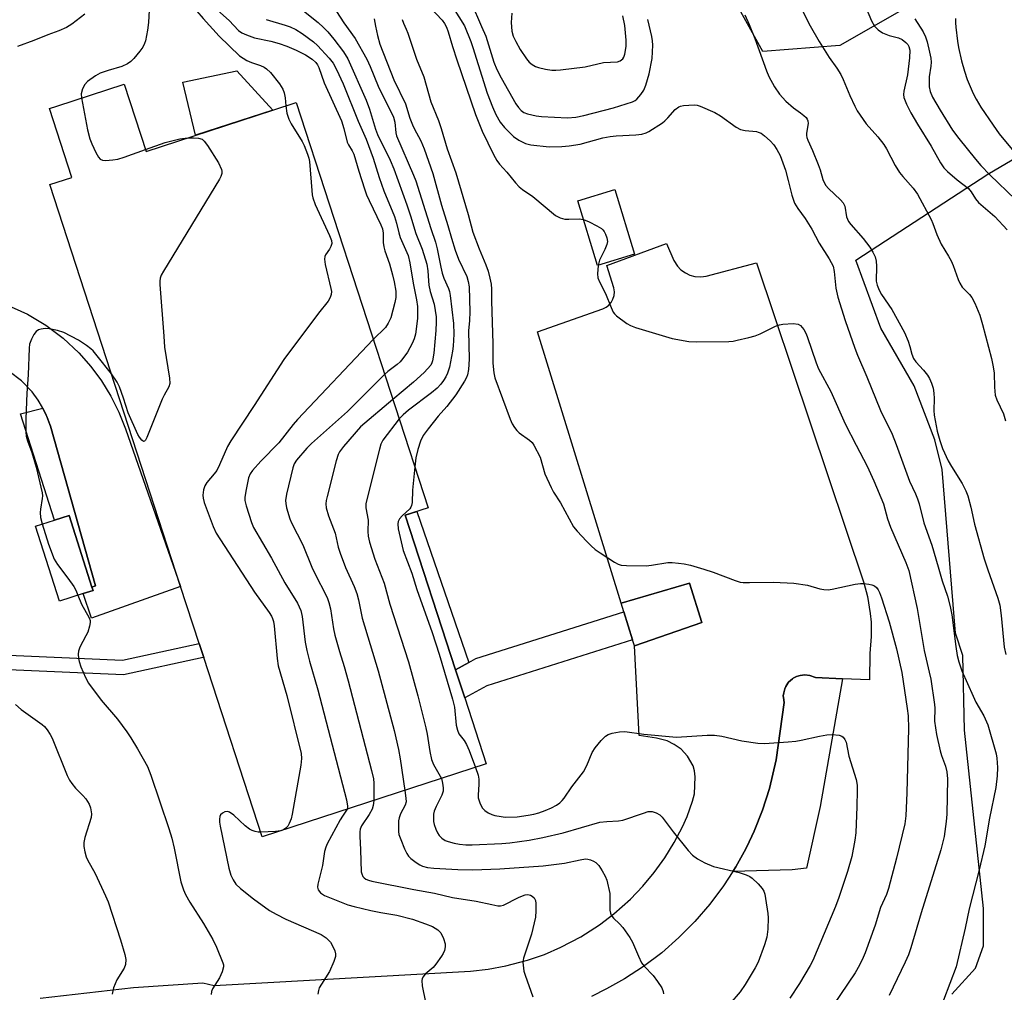
# Model space of a CAD drawing. Units: inches. Extents: x 1273764 to 1279764, y 521452 to 525452.
# Drawn here: x 1274598 to 1274867, y 521718 to 521984 of the extents above; entities that cross this region are included whole.
import ezdxf

# ---------------------------------------------------------------- set-up
doc = ezdxf.new("R2010")
doc.units = ezdxf.units.IN
doc.header["$MEASUREMENT"] = 0
for name, color, linetype in [('BLDG-Footprint', 5, 'Continuous'), ('CULTRL-Pad', 6, 'Continuous'), ('NTRL-Trees', 3, 'Continuous'), ('TRANS-Non Street Sidewalk', 7, 'Continuous'), ('TRANS-Parking Lot', 4, 'Continuous'), ('TRANS-Street Sidewalk', 7, 'Continuous'), ('Undefined', 1, 'Continuous')]:
    doc.layers.add(name, color=color, linetype=linetype)

msp = doc.modelspace()

# ---------------------------------------------------------------- linework, layer by layer
at = {"layer": 'BLDG-Footprint'}
for points, elevation in [([(1274626.56, 521965.95), (1274632.55, 521947.54), (1274667.1, 521958.8), (1274673.5, 521960.88), (1274709.54, 521850.21), (1274703.29, 521848.17), (1274717.04, 521805.96), (1274719.54, 521798.28), (1274725.42, 521780.22), (1274664.27, 521760.31), (1274648.3, 521809.33), (1274647.06, 521813.15), (1274641.98, 521828.74), (1274606.24, 521938.49), (1274612.29, 521940.46), (1274606.15, 521959.3), (1274608.14, 521959.95)], 438.08), ([(1274765.93, 521919.46), (1274755.8, 521916.37), (1274750.39, 521934.08), (1274760.52, 521937.18)], 425.99), ([(1274615.39, 521826.77), (1274608.89, 521824.7), (1274602.35, 521845.22), (1274607.5, 521846.86), (1274611.51, 521848.14), (1274617.75, 521828.55), (1274618.05, 521827.62)], 442.43)]:
    msp.add_lwpolyline(points, close=True, dxfattribs=dict(at, elevation=elevation))
at = {"layer": 'CULTRL-Pad'}
for points in [[(1274667.1, 521958.8), (1274646.07, 521951.94), (1274642.56, 521966.43), (1274657.3, 521969.57)], [(1274808.9, 521751.28), (1274792.72, 521750.84), (1274793.52, 521752.17), (1274795.8, 521756.25), (1274796.51, 521757.63), (1274798.52, 521761.85), (1274800.82, 521767.63), (1274802.72, 521773.56), (1274804.54, 521781.36), (1274806.78, 521796.99), (1274806.55, 521798.42), (1274806.52, 521798.83), (1274806.62, 521799.63), (1274806.89, 521800.71), (1274807.17, 521801.36), (1274807.75, 521802.31), (1274807.95, 521802.55), (1274809, 521803.5), (1274809.16, 521803.62), (1274810.07, 521804.08), (1274810.73, 521804.34), (1274811.13, 521804.43), (1274812.39, 521804.58), (1274813.75, 521804.41), (1274815.26, 521803.8), (1274822.64, 521803.48), (1274816.6, 521768.62), (1274812.83, 521751.79)]]:
    msp.add_lwpolyline(points, close=True, dxfattribs=at)
at = {"layer": 'NTRL-Trees'}
for points in [[(1274852.5, 521717.34), (1274859, 521724.44), (1274861.13, 521730.53), (1274861.13, 521740.72), (1274856, 521789.5), (1274855.5, 521809.81), (1274853.5, 521815.91), (1274849.88, 521860.66), (1274847.87, 521868.78), (1274842.25, 521883.53), (1274833.12, 521899.25), (1274826.35, 521917.8), (1274862.32, 521941.31), (1275009.46, 522028.14)], [(1274840.18, 521986.88), (1274821.95, 521976.46), (1274800.9, 521974.88), (1274786.5, 522000.88)]]:
    msp.add_lwpolyline(points, dxfattribs=at)
at = {"layer": 'TRANS-Non Street Sidewalk'}
for points in [[(1274617.75, 521828.55), (1274611.51, 521848.14), (1274607.5, 521846.86), (1274598.26, 521875.83), (1274604.39, 521877.42), (1274605.29, 521875.54), (1274605.47, 521875.11), (1274606.27, 521872.92), (1274606.41, 521872.48), (1274618.74, 521828.86)], [(1274720.68, 521807.98), (1274717.04, 521805.96), (1274703.29, 521848.17), (1274706.42, 521849.19)], [(1274765.87, 521812.47), (1274765.36, 521814.13), (1274763.01, 521821.77), (1274762.28, 521824.14), (1274780.93, 521829.64), (1274784.26, 521818.85)]]:
    msp.add_lwpolyline(points, close=True, dxfattribs=at)
at = {"layer": 'TRANS-Parking Lot'}
for points in [[(1274603.59, 521716.22), (1274629.14, 521719.15), (1274648.06, 521720.47), (1274651.09, 521719.71), (1274721.11, 521723.66), (1274725.97, 521724.19), (1274730.78, 521725.06), (1274736.69, 521726.61), (1274741.3, 521728.22), (1274745.79, 521730.15), (1274751.2, 521732.99), (1274756.34, 521736.3), (1274760.23, 521739.26), (1274764.78, 521743.32), (1274768.16, 521746.85), (1274771.29, 521750.61), (1274774.15, 521754.58), (1274776.72, 521758.73), (1274778.99, 521763.06), (1274780.26, 521765.84), (1274781.75, 521770.03), (1274782.27, 521772.09), (1274782.44, 521776.74), (1274782.26, 521778.39), (1274781.9, 521779.74), (1274780.35, 521782.35), (1274778.59, 521784.29), (1274776.75, 521785.52), (1274774.82, 521786.5), (1274771.88, 521787.29), (1274767.19, 521787.99), (1274765.87, 521812.47), (1274784.26, 521818.85), (1274780.93, 521829.64), (1274762.28, 521824.14), (1274739.36, 521898.27), (1274757.2, 521904.55), (1274758.18, 521905.02), (1274758.9, 521905.59), (1274759.51, 521906.28), (1274760, 521907.15), (1274760.32, 521908.19), (1274760.4, 521909.19), (1274760.25, 521910.26), (1274758.35, 521916.35), (1274774.63, 521922.42), (1274776.67, 521917.71), (1274777.62, 521916.21), (1274778.56, 521915.23), (1274779.78, 521914.35), (1274781.02, 521913.77), (1274782.33, 521913.41), (1274783.97, 521913.29), (1274785.45, 521913.48), (1274799.15, 521917.13), (1274828.53, 521829.71), (1274829.52, 521825.94), (1274830.27, 521821.31), (1274830.47, 521818.98), (1274830.52, 521815.08), (1274830.13, 521810.41), (1274830.01, 521803.17), (1274822.64, 521803.48), (1274815.26, 521803.8), (1274813.75, 521804.41), (1274812.39, 521804.58), (1274811.13, 521804.43), (1274810.73, 521804.34), (1274810.07, 521804.08), (1274809.16, 521803.62), (1274809, 521803.5), (1274807.95, 521802.55), (1274807.75, 521802.31), (1274807.17, 521801.36), (1274806.89, 521800.71), (1274806.62, 521799.63), (1274806.52, 521798.83), (1274806.55, 521798.42), (1274806.78, 521796.99), (1274804.54, 521781.36), (1274802.72, 521773.56), (1274800.82, 521767.63), (1274798.52, 521761.85), (1274796.51, 521757.63), (1274795.8, 521756.25), (1274793.52, 521752.17), (1274792.72, 521750.84), (1274790.17, 521746.92), (1274786.45, 521741.93), (1274782.39, 521737.22), (1274778.01, 521732.79), (1274773.33, 521728.68), (1274768.37, 521724.91), (1274763.17, 521721.5), (1274758.26, 521718.77), (1274754.12, 521716.7)], [(1274593.88, 521905.95), (1274600.13, 521903.1), (1274605.18, 521900.07), (1274609.89, 521896.53), (1274614.2, 521892.52), (1274617.46, 521888.84), (1274620.38, 521884.9), (1274622.95, 521880.71), (1274625.14, 521876.32), (1274626.95, 521871.76), (1274641.98, 521828.74), (1274617.63, 521820.07), (1274615.39, 521826.77), (1274618.05, 521827.62), (1274617.75, 521828.55), (1274618.74, 521828.86), (1274606.41, 521872.48), (1274606.27, 521872.92), (1274605.47, 521875.11), (1274605.29, 521875.54), (1274604.39, 521877.42), (1274604.28, 521877.63), (1274603.08, 521879.63), (1274601.42, 521881.87), (1274598.52, 521884.88), (1274595.18, 521887.4)]]:
    msp.add_lwpolyline(points, dxfattribs=at)
at = {"layer": 'TRANS-Street Sidewalk'}
for points in [[(1274765.36, 521814.13), (1274725.56, 521801.58), (1274719.54, 521798.28), (1274717.04, 521805.96), (1274720.68, 521807.98), (1274722.59, 521809.03), (1274763.01, 521821.77)], [(1274573.99, 521806.85), (1274574.24, 521810.84), (1274626.13, 521808.58), (1274647.06, 521813.15), (1274648.3, 521809.34), (1274648.11, 521809.28), (1274626.33, 521804.58)]]:
    msp.add_lwpolyline(points, close=True, dxfattribs=at)
at = {"layer": 'Undefined'}
for points, elevation in [([(1274642.65, 522000), (1274642.53, 521996.62), (1274642.62, 521995.56), (1274642.8, 521994.74), (1274645.46, 521987.7), (1274645.91, 521986.7), (1274646.44, 521985.82), (1274648.1, 521983.84), (1274652.53, 521979.05), (1274658.06, 521973.67), (1274659, 521972.98), (1274660.01, 521972.41), (1274661.34, 521971.87), (1274663.78, 521971.05), (1274664.78, 521970.59), (1274665.46, 521970.12), (1274666.47, 521969.13), (1274668.95, 521965.98), (1274669.87, 521964.56), (1274670.25, 521963.54), (1274670.55, 521962.2), (1274670.68, 521959.96)], 440), ([(1274633.43, 521987.75), (1274633.16, 521982.76), (1274632.89, 521980.69), (1274632.37, 521977.75), (1274632.11, 521976.98), (1274631.65, 521976.06), (1274630.84, 521974.91), (1274629.16, 521972.92), (1274628.34, 521972.11), (1274627.45, 521971.48), (1274625.95, 521970.74), (1274622.21, 521969.69), (1274619.96, 521968.91), (1274618.7, 521968.19), (1274616.59, 521966.64), (1274615.78, 521965.84), (1274615.17, 521964.64), (1274614.85, 521963.32), (1274614.92, 521962.16)], 442), ([(1274721.32, 521988.25), (1274724.1, 521981.7), (1274725.31, 521979.05), (1274727.52, 521971.95), (1274728.31, 521969.91), (1274729.45, 521967.64), (1274733.53, 521960.5), (1274734.18, 521959.55), (1274734.96, 521958.68), (1274735.63, 521958.21), (1274736.71, 521957.81), (1274739.01, 521957.28), (1274740.47, 521957.05), (1274747.63, 521956.7), (1274749.87, 521956.89), (1274752.08, 521957.35), (1274760.16, 521959.47), (1274765.38, 521961.12), (1274766.05, 521961.47), (1274766.48, 521961.82), (1274767.62, 521963.09), (1274768.42, 521964.26), (1274768.97, 521965.62), (1274769.88, 521968.75), (1274770.74, 521972.91), (1274770.87, 521976.6), (1274770.79, 521977.74), (1274770.58, 521978.91), (1274769.55, 521983.55)], 422), ([(1274615.8, 521985.03), (1274612.25, 521982.29), (1274610.84, 521981.39), (1274608.75, 521980.49), (1274605.75, 521979.4), (1274601.93, 521977.81), (1274597.47, 521976.22)], 444), ([(1274652.04, 521986.15), (1274655.19, 521983.3), (1274657.8, 521980.58), (1274658.68, 521979.93), (1274659.96, 521979.35), (1274662.11, 521978.61), (1274666.63, 521977.64), (1274668.84, 521977.05), (1274670.96, 521976.28), (1274673.5, 521975.21), (1274676.02, 521973.97), (1274677.89, 521972.77), (1274678.87, 521971.82), (1274679.32, 521971.16), (1274679.67, 521970.43), (1274681.18, 521966.32), (1274685.91, 521955.89), (1274686.56, 521953.78), (1274687.44, 521950.11), (1274687.78, 521949.31), (1274688.83, 521947.75), (1274689.28, 521946.75), (1274690.62, 521942.12), (1274692.14, 521937.36), (1274692.73, 521935.72), (1274693.41, 521934.11), (1274696.64, 521927.48), (1274697.09, 521926.4), (1274697.31, 521925.23), (1274697.28, 521922.63), (1274697.42, 521921.51), (1274697.74, 521920.41), (1274699, 521916.84), (1274699.86, 521913.82), (1274700.3, 521911.91), (1274700.69, 521909.38), (1274700.7, 521907.68), (1274700.45, 521906.28), (1274699.33, 521902.11), (1274698.63, 521900.59), (1274697.86, 521899.44), (1274694.56, 521896.2)], 438), ([(1274675.02, 521986.31), (1274679.53, 521982.75), (1274681.02, 521981.43), (1274682.16, 521980.2), (1274683.78, 521978.24), (1274686.4, 521974.72), (1274687.59, 521972.82), (1274692.65, 521961.55), (1274693.57, 521959.11), (1274695.18, 521953.65), (1274695.68, 521952.18), (1274699.17, 521945.16), (1274700.17, 521942.76), (1274703.72, 521932.95), (1274704.72, 521929.96), (1274706.19, 521925.14), (1274707.91, 521920.81), (1274709.2, 521916.79), (1274709.5, 521914.97), (1274709.61, 521912.18), (1274709.75, 521910.99), (1274710.12, 521909.3), (1274711.2, 521905.8), (1274711.7, 521902.37), (1274711.73, 521900.95), (1274711.63, 521898.63), (1274711.06, 521892.4), (1274710.76, 521890.36), (1274710.59, 521889.82), (1274710.25, 521889.19), (1274709.4, 521888.15), (1274708.47, 521887.16), (1274705.57, 521884.49), (1274699.92, 521879.74)], 434), ([(1274684.49, 521985.79), (1274686.51, 521982.68), (1274689.63, 521978.36), (1274692.8, 521972.74), (1274693.75, 521970.7), (1274695.89, 521965.39), (1274700.08, 521956.92), (1274700.48, 521955.52), (1274700.69, 521952.66), (1274700.88, 521951.77), (1274705.58, 521941.08), (1274706.2, 521939.48), (1274710.3, 521926.47), (1274711.57, 521922.77), (1274712.03, 521920.95), (1274712.98, 521915.96), (1274713.38, 521914.27), (1274713.83, 521912.93), (1274715.11, 521910.13), (1274715.36, 521909.31), (1274715.58, 521908.15), (1274716.51, 521900.5), (1274716.54, 521897.66), (1274716.38, 521894.34), (1274716.24, 521892.98), (1274715.36, 521888.63), (1274714.84, 521886.97), (1274714.35, 521885.96), (1274713.75, 521884.97), (1274713.04, 521884.01), (1274711.97, 521882.85), (1274710.44, 521881.58), (1274704.21, 521876.89), (1274702.71, 521875.63), (1274701.63, 521874.5)], 432), ([(1274710.03, 521986.97), (1274713.34, 521983.42), (1274714.05, 521982.48), (1274714.58, 521981.51), (1274715.05, 521980.2), (1274716.17, 521976.2), (1274717.35, 521972.52), (1274722.49, 521957.65), (1274724.31, 521953.05), (1274727.43, 521946.66), (1274728.27, 521945.1), (1274729.01, 521944.07), (1274731, 521941.9), (1274733.43, 521938.93), (1274734.43, 521937.85), (1274735.33, 521937.14), (1274738.11, 521935.23), (1274744.34, 521930.08), (1274745.56, 521929.42), (1274746.86, 521929.05), (1274747.98, 521929.01), (1274750.82, 521929.12), (1274751.94, 521928.99)], 426), ([(1274716.39, 521986.77), (1274719.43, 521981.84), (1274721.19, 521977.61), (1274721.78, 521975.94), (1274725.67, 521963.5), (1274727.09, 521959.71), (1274728.03, 521957.66), (1274729.22, 521955.55), (1274730.36, 521954.05), (1274732.87, 521951.59), (1274734.32, 521950.6), (1274736.17, 521949.69), (1274737.58, 521949.35), (1274742.57, 521948.81), (1274746.03, 521948.88), (1274748.02, 521949.04), (1274751.04, 521949.57), (1274757.24, 521951.22), (1274759.22, 521951.61), (1274760.91, 521951.82), (1274766.23, 521952.11), (1274767.93, 521952.3), (1274769.06, 521952.62), (1274769.84, 521952.99), (1274773.49, 521955.32), (1274774.17, 521955.86), (1274775, 521956.68), (1274776.95, 521958.97), (1274777.96, 521959.74), (1274778.41, 521959.94), (1274779.24, 521960.13), (1274782.17, 521960.24), (1274783.04, 521960.15), (1274783.85, 521959.92), (1274787.81, 521958.18), (1274789.32, 521957.25), (1274793.67, 521954.18), (1274794.82, 521953.55), (1274796.08, 521953.24), (1274799.15, 521952.98), (1274799.69, 521952.84), (1274800.44, 521952.5), (1274801.37, 521951.84), (1274802.88, 521950.41), (1274803.89, 521949.31), (1274804.77, 521948.11), (1274805.64, 521946.46), (1274807.09, 521942.43), (1274807.88, 521939.59), (1274808.82, 521935.57), (1274809.6, 521933.39), (1274810.47, 521931.91), (1274812.45, 521929.2), (1274814.27, 521926.34), (1274816.34, 521922.46), (1274819.05, 521918.16), (1274820.11, 521916.16), (1274820.43, 521914.78), (1274820.85, 521910.15), (1274821.4, 521907.71), (1274823.39, 521901.34), (1274826.03, 521893.77), (1274826.79, 521891.86), (1274829.36, 521886), (1274833.08, 521876.75), (1274836.22, 521870.3), (1274837.31, 521867.53), (1274840.97, 521857.49), (1274842.63, 521853.99), (1274843.17, 521852.65), (1274843.6, 521851.26), (1274844.89, 521846.08), (1274847.1, 521839.96), (1274848.83, 521834.1), (1274849.86, 521830.25), (1274851.31, 521826.03), (1274852.11, 521823.21), (1274852.56, 521820.92), (1274853.59, 521812.28), (1274854.02, 521809.82), (1274854.44, 521808.16), (1274855.27, 521805.69), (1274858.31, 521798.73), (1274859.1, 521797.14), (1274861.23, 521793.39), (1274862.31, 521790.92), (1274864.63, 521782.96), (1274864.81, 521781.83), (1274864.96, 521779.29), (1274864.89, 521776.96), (1274864.55, 521773.82), (1274862.77, 521765.46), (1274861.51, 521757.87), (1274859.99, 521751.34), (1274857.24, 521740.68), (1274856.12, 521735.4), (1274853.71, 521724.79), (1274850.24, 521715.75)], 424), ([(1274732.36, 521985.34), (1274732.21, 521982.72), (1274732.42, 521980.4), (1274732.79, 521979.06), (1274733.46, 521977.54), (1274734.7, 521975.4), (1274736.42, 521972.81), (1274737.13, 521971.97), (1274737.95, 521971.29), (1274738.85, 521970.74), (1274739.64, 521970.46), (1274741.59, 521970.01), (1274743.28, 521969.73), (1274744.37, 521969.71), (1274745.72, 521969.81), (1274752.45, 521970.68), (1274757.45, 521971.79), (1274761.29, 521972.06), (1274762.01, 521972.31), (1274762.73, 521972.86), (1274763, 521973.33), (1274763.28, 521974.14), (1274763.63, 521976.17), (1274763.6, 521977.9), (1274763.25, 521981.93), (1274762.72, 521984.54)], 420), ([(1274795.98, 521984.84), (1274797.15, 521982.23), (1274798.74, 521978.35), (1274801.9, 521969.53), (1274802.59, 521968.03), (1274804.14, 521965.17), (1274805.51, 521963.16), (1274807.18, 521961.29), (1274809.28, 521959.42), (1274811.19, 521958.12), (1274812.11, 521957.39), (1274812.72, 521956.81), (1274813.05, 521956.38), (1274813.23, 521955.93), (1274813.27, 521955.19), (1274812.8, 521952.49), (1274812.81, 521951.93), (1274812.93, 521951.39), (1274813.22, 521950.58), (1274814.51, 521947.8), (1274816.07, 521943.94), (1274816.56, 521942.56), (1274817.33, 521939.89), (1274817.74, 521938.91), (1274818.14, 521938.22), (1274818.85, 521937.4), (1274822.15, 521934.34), (1274822.9, 521933.52), (1274823.33, 521932.59), (1274823.78, 521929.7), (1274824.33, 521928.39), (1274824.94, 521927.56), (1274828.32, 521923.8), (1274830.13, 521921.41), (1274830.99, 521920.04), (1274831.56, 521918.71), (1274831.85, 521917.61), (1274831.93, 521916.19), (1274831.91, 521912.09), (1274832.15, 521910.99), (1274832.66, 521909.67), (1274833.36, 521908.42), (1274836.13, 521904.35), (1274839.56, 521898.12), (1274840.56, 521895.68), (1274841.02, 521894.29), (1274841.57, 521892.15), (1274842.08, 521890.98), (1274842.7, 521890.09), (1274844.83, 521887.75), (1274845.89, 521886.46), (1274846.46, 521885.52), (1274847.01, 521884.23), (1274847.42, 521882.9), (1274847.61, 521881.49), (1274847.66, 521880.05), (1274847.58, 521876.81), (1274847.68, 521875.5), (1274848.55, 521871.15), (1274849.21, 521868.62), (1274849.94, 521866.44), (1274851.54, 521863.03), (1274852.41, 521861.51), (1274855.3, 521856.87), (1274856.33, 521854.83), (1274856.87, 521853.5), (1274857.69, 521850.38), (1274858.73, 521845.77), (1274861.38, 521836.22), (1274862.33, 521833.24), (1274865.05, 521825.5), (1274865.59, 521823.58), (1274866.03, 521820.81), (1274866.84, 521812.12), (1274867.23, 521810.17)], 422), ([(1274811.38, 521986.65), (1274813.82, 521981.86), (1274816.27, 521977.61), (1274819.07, 521973.17), (1274821.11, 521970.28), (1274822.23, 521968.54), (1274822.87, 521967.2), (1274824.67, 521962.8), (1274826.02, 521959.9), (1274826.72, 521958.63), (1274829.18, 521955.04), (1274832.34, 521951.5), (1274833.94, 521949.48), (1274834.69, 521948.24), (1274837.05, 521943.68), (1274838.27, 521941.79), (1274839.15, 521940.69), (1274841.98, 521937.5), (1274843.15, 521935.89), (1274846.92, 521928.96), (1274847.38, 521927.89), (1274848.44, 521924.86), (1274849.61, 521922.22), (1274851.63, 521918.93), (1274852.32, 521917.65), (1274852.88, 521916.34), (1274854.24, 521912.56), (1274854.68, 521911.52), (1274855.36, 521910.49), (1274857.35, 521908.46), (1274857.97, 521907.66), (1274858.77, 521906.09), (1274860.18, 521902.82), (1274860.92, 521900.31), (1274863.33, 521891.02), (1274863.85, 521888.71), (1274864.06, 521887), (1274864.14, 521883.19), (1274864.36, 521880.98), (1274864.8, 521879.68), (1274866.62, 521875.89), (1274867.22, 521873.96)], 420), ([(1274829.12, 521986.71), (1274830.56, 521983.22), (1274831.4, 521981.72), (1274832.37, 521980.72), (1274833.56, 521979.97), (1274835.41, 521979.21), (1274837.96, 521978.56), (1274838.94, 521978.14), (1274839.99, 521977.31), (1274840.52, 521976.71), (1274840.79, 521976.25), (1274841.07, 521975.19), (1274840.97, 521973.15), (1274840.45, 521968.47), (1274839.41, 521963.96), (1274839.34, 521963.12), (1274839.46, 521962.3), (1274840.18, 521960.42), (1274841.31, 521958.09), (1274843.12, 521954.98), (1274846.92, 521948.95), (1274849.39, 521944.41), (1274850.35, 521943.1), (1274851.38, 521942.08), (1274854.02, 521939.78), (1274857.07, 521937.41), (1274857.8, 521936.52), (1274858.99, 521934.58), (1274859.79, 521933.58), (1274864.3, 521929.79), (1274867.62, 521926.17)], 418), ([(1274665.3, 521983.55), (1274670.48, 521982.03), (1274671.86, 521981.55), (1274673.44, 521980.84), (1274675.18, 521979.78), (1274678.21, 521977.48), (1274679.38, 521976.47), (1274682.5, 521973.03), (1274683.58, 521971.65), (1274684.57, 521969.94), (1274686.33, 521966), (1274690.43, 521955.85), (1274692.61, 521950.86), (1274694.56, 521945.69), (1274696.17, 521940.46), (1274697.46, 521936.82), (1274700.35, 521929.78), (1274700.93, 521927.92), (1274701.52, 521925.35), (1274701.91, 521924.05), (1274704.07, 521919.11), (1274704.58, 521917.12), (1274705.45, 521911.54), (1274706.35, 521906.97), (1274706.62, 521905.14), (1274706.68, 521904), (1274706.62, 521901.91), (1274706.11, 521897.62), (1274705.77, 521896.33), (1274705.23, 521895.06), (1274703.9, 521892.75), (1274702.62, 521890.95), (1274701.88, 521890.09), (1274701.08, 521889.31), (1274698.58, 521887.44), (1274697.67, 521886.65)], 436), ([(1274694.81, 521983.78), (1274695.17, 521981.77), (1274695.71, 521979.19), (1274696.39, 521976.82), (1274700.22, 521967.07), (1274703.34, 521960.57), (1274704.57, 521956.62), (1274705.24, 521954.8), (1274705.72, 521953.78), (1274707.54, 521950.4), (1274708.45, 521948.22), (1274710.84, 521941.53), (1274713.18, 521932.87), (1274714.91, 521927.32), (1274715.88, 521923.86), (1274716.96, 521920.53), (1274717.85, 521918.08), (1274720.08, 521913.41), (1274720.5, 521912.01), (1274720.76, 521910.57), (1274720.94, 521903.77), (1274720.87, 521901.38), (1274720.57, 521898.58), (1274720.74, 521890.81), (1274720.53, 521887.96), (1274720.29, 521886.56), (1274720, 521885.76), (1274719.47, 521884.75), (1274717.07, 521881.07), (1274714.63, 521877.87), (1274712.3, 521875.19), (1274709.54, 521871.8), (1274708.21, 521869.91), (1274707.43, 521868.38), (1274706.75, 521866.16), (1274706.2, 521863.89), (1274705.89, 521861.42)], 430), ([(1274702.5, 521983.6), (1274702.86, 521982.56), (1274703.59, 521980.97), (1274704.01, 521979.87), (1274706.36, 521972.73), (1274708.4, 521967.93), (1274710.29, 521961.06), (1274712.36, 521955.95), (1274713.09, 521953.8), (1274714.76, 521948.26), (1274717.15, 521941.67), (1274720.51, 521930.3), (1274721.71, 521925.5), (1274723.45, 521920.91), (1274725.33, 521916.54), (1274725.91, 521914.86), (1274726.39, 521912.94), (1274726.73, 521911.28), (1274726.85, 521909.93), (1274726.85, 521906.73), (1274727.23, 521895.01), (1274727.24, 521889.7), (1274727.46, 521887.08), (1274727.77, 521885.66), (1274731.96, 521874.45), (1274732.52, 521873.14), (1274733.08, 521872.17), (1274733.75, 521871.29), (1274734.41, 521870.72), (1274737.25, 521868.7), (1274737.93, 521868), (1274738.41, 521867.31), (1274740.09, 521864.02), (1274741.44, 521859.45), (1274743.1, 521855.73), (1274743.8, 521854.46), (1274745.7, 521851.55), (1274749.27, 521845.02), (1274750.19, 521843.86), (1274752.82, 521841.05), (1274754.06, 521839.78), (1274755.11, 521838.85), (1274756.51, 521837.86), (1274760.42, 521835.38), (1274761.42, 521834.83), (1274762.22, 521834.56), (1274763.68, 521834.43), (1274769.05, 521834.37), (1274770.53, 521834.51), (1274774.96, 521835.27), (1274776.14, 521835.27), (1274777.93, 521835.1), (1274779.41, 521834.88), (1274781.16, 521834.5), (1274784.84, 521833.47), (1274787.34, 521832.66), (1274793.36, 521830.34), (1274794.75, 521829.92), (1274795.58, 521829.83), (1274797.28, 521829.79), (1274803.85, 521829.88), (1274809.43, 521829.61), (1274813.13, 521829.04), (1274816.48, 521828.04), (1274817.6, 521827.84), (1274818.75, 521827.81), (1274819.89, 521827.95), (1274826.17, 521829.31), (1274827.61, 521829.55), (1274828.46, 521829.56), (1274829.85, 521829.38), (1274830.66, 521829.2), (1274831.39, 521828.9), (1274831.94, 521828.42), (1274832.38, 521827.81), (1274832.76, 521827.02), (1274833.28, 521825.63), (1274835.44, 521819.02), (1274837.46, 521811.66), (1274838.84, 521805.25), (1274840.36, 521795.36), (1274840.59, 521793.4), (1274840.71, 521789.89), (1274840.23, 521772.34), (1274839.97, 521766.03), (1274839.73, 521763.85), (1274837.43, 521754.49), (1274835.24, 521746.2), (1274834.66, 521744.54), (1274833.08, 521741), (1274831.56, 521736.18), (1274828.87, 521728.68), (1274828.31, 521727.32), (1274827.29, 521725.23), (1274826.17, 521723.2), (1274818.08, 521711.33)], 428), ([(1274842.45, 521983.73), (1274844.66, 521980.19), (1274845.33, 521978.89), (1274845.79, 521977.52), (1274846.47, 521974.7), (1274846.81, 521973), (1274846.87, 521971.93), (1274846.79, 521970.81), (1274846.38, 521967.88), (1274846.31, 521965.19), (1274846.57, 521963.94), (1274847.25, 521962.41), (1274849.3, 521958.82), (1274852.69, 521953.38), (1274854.43, 521951.05), (1274858.97, 521945.4), (1274860.47, 521943.72), (1274862.92, 521941.19), (1274869.87, 521934.37)], 416), ([(1274853.53, 521983.81), (1274853.51, 521982.69), (1274853.6, 521981.49), (1274854.06, 521977.62), (1274854.35, 521975.89), (1274855.14, 521972.25), (1274855.96, 521969.44), (1274856.73, 521967.21), (1274858.35, 521963.37), (1274859.14, 521961.83), (1274860.48, 521959.65), (1274863.77, 521954.76), (1274865.47, 521952.36), (1274869.42, 521947.5)], 414), ([(1274614.92, 521962.16), (1274616.51, 521953.48), (1274617.18, 521950.94), (1274617.69, 521949.58), (1274618.83, 521947.24), (1274619.52, 521946.01), (1274620.01, 521945.41), (1274620.67, 521945.12), (1274621.45, 521945.07), (1274623.43, 521945.22), (1274624.84, 521945.43), (1274626.52, 521945.95), (1274632.38, 521948.07)], 442), ([(1274670.68, 521959.96), (1274670.97, 521958), (1274671.49, 521956.36), (1274672.17, 521955.11), (1274675.17, 521950.22), (1274675.67, 521949.19), (1274676.63, 521946.79), (1274676.97, 521945.69), (1274677.11, 521944.83), (1274677.75, 521936.86), (1274677.89, 521935.69), (1274678.08, 521934.88), (1274678.72, 521933.08), (1274682.66, 521924.56), (1274683.15, 521923.21), (1274683.21, 521922.39), (1274683.02, 521921.59), (1274682.63, 521920.87), (1274681.54, 521919.28), (1274681.33, 521918.8), (1274681.23, 521918.08), (1274681.42, 521916.67), (1274683, 521910.12), (1274683.13, 521909.27), (1274683.09, 521908.45), (1274682.82, 521907.66), (1274682.27, 521906.68), (1274679.58, 521903.39), (1274670.14, 521890.7), (1274662.08, 521878.17), (1274655.68, 521868.51), (1274654.81, 521866.98), (1274652.59, 521861.94), (1274651.83, 521860.38), (1274651.17, 521859.44), (1274649.16, 521857.08), (1274648.59, 521856.2), (1274648.25, 521855.1), (1274648.07, 521853.66), (1274648.13, 521852.8), (1274648.43, 521851.69), (1274650.83, 521845.1), (1274651.67, 521843.25), (1274662.14, 521827.19), (1274666.11, 521821.6), (1274666.74, 521820.63), (1274667.08, 521819.93), (1274667.32, 521819.16), (1274667.5, 521817.98), (1274668.32, 521809.03), (1274668.62, 521807.03), (1274670.93, 521798.9), (1274674.88, 521783.11), (1274675.01, 521781.69), (1274674.83, 521779.93), (1274672.44, 521766.5), (1274672.14, 521765.21), (1274671.64, 521763.95), (1274671.24, 521763.27), (1274670.7, 521762.71), (1274670.05, 521762.27), (1274669.32, 521761.96), (1274667.88, 521761.74), (1274663.85, 521761.6)], 440), ([(1274643.92, 521951.24), (1274645.51, 521951.3), (1274646.86, 521951.2), (1274647.83, 521950.87), (1274648.44, 521950.36), (1274649.29, 521949.19), (1274652.3, 521944.45), (1274653.1, 521942.64), (1274653.23, 521942.12), (1274653.24, 521941.5), (1274652.97, 521940.71), (1274652.55, 521939.93), (1274637.27, 521914.8), (1274636.69, 521913.77), (1274636.38, 521912.96), (1274636.29, 521912.11), (1274636.31, 521911.23), (1274637.42, 521897.07), (1274637.53, 521894.06), (1274638.92, 521885.61), (1274639.02, 521884.18), (1274638.75, 521883.21), (1274637.44, 521880.93), (1274636.94, 521879.86), (1274632.74, 521869.41), (1274632.39, 521868.7), (1274632.13, 521868.39), (1274631.83, 521868.34), (1274631.35, 521868.67), (1274630.7, 521869.46), (1274630.28, 521870.23), (1274627.65, 521876.15), (1274626.38, 521880.15), (1274625.25, 521883.21), (1274624.6, 521884.48), (1274623.09, 521886.76)], 442), ([(1274632.38, 521948.07), (1274637.74, 521949.97), (1274641.79, 521950.94), (1274643.92, 521951.24)], 442), ([(1274751.94, 521928.99), (1274753.54, 521928.33), (1274755.61, 521927.23), (1274756.84, 521926.48), (1274757.25, 521926.11), (1274757.57, 521925.68), (1274757.95, 521924.96), (1274758.35, 521923.94), (1274758.53, 521922.9), (1274758.37, 521922.11), (1274757.81, 521920.79), (1274756.32, 521917.8), (1274755.97, 521916.42)], 426), ([(1274755.97, 521916.42), (1274755.77, 521914.09), (1274755.91, 521912.97), (1274756.36, 521911.94), (1274758.01, 521908.77), (1274759.47, 521904.95), (1274760.07, 521903.65), (1274760.4, 521903.2), (1274761.01, 521902.62), (1274763.77, 521900.54), (1274764.77, 521899.97), (1274766.17, 521899.47), (1274776.21, 521896.47), (1274780.75, 521895.66), (1274782.77, 521895.49), (1274791.62, 521895.64), (1274792.79, 521895.75), (1274793.95, 521895.97), (1274797.13, 521896.7), (1274798.84, 521897.17), (1274800.18, 521897.75), (1274804.4, 521899.84), (1274805.5, 521900.22), (1274806.34, 521900.36), (1274809.25, 521900.5), (1274810.61, 521900.36), (1274811.25, 521899.97), (1274812.09, 521898.9), (1274812.62, 521897.94), (1274813.03, 521896.95), (1274815.47, 521889.8), (1274816.11, 521888.19), (1274819.49, 521881.96), (1274823.44, 521873.16), (1274826.36, 521867.33), (1274829.42, 521861.59), (1274831.27, 521857.56), (1274833.86, 521851.3), (1274835, 521847.15), (1274835.81, 521844.89), (1274839.98, 521835.23), (1274840.78, 521833.03), (1274843.03, 521822.72), (1274844.96, 521811.26), (1274846.38, 521805.34), (1274846.77, 521803.35), (1274847.83, 521796.51), (1274847.87, 521795.5), (1274847.8, 521791.89), (1274848.31, 521788.24), (1274849.3, 521783.79), (1274849.72, 521782.52), (1274850.83, 521779.67), (1274851.18, 521778.09), (1274851.33, 521776.12), (1274851.13, 521766.55), (1274851, 521764.48), (1274850.46, 521760.43), (1274849.56, 521756.78), (1274844.17, 521739.6), (1274841.37, 521730.03), (1274840.68, 521728.05), (1274839.79, 521726.05), (1274835.37, 521716.96)], 426), ([(1274623.09, 521886.76), (1274619.2, 521891.75), (1274618.06, 521893.06), (1274617.44, 521893.66), (1274616.28, 521894.53), (1274614.12, 521895.97), (1274610.06, 521898.12), (1274608.4, 521898.61), (1274606.1, 521899.06), (1274604.97, 521899.14), (1274603.9, 521899.01), (1274603.16, 521898.79), (1274602.52, 521898.38), (1274601.89, 521897.5), (1274601.24, 521896.22), (1274600.73, 521894.9), (1274600.58, 521893.76), (1274600.37, 521886.49), (1274599.99, 521881.54), (1274599.68, 521874.51), (1274599.7, 521870.94), (1274599.83, 521869.8), (1274600.14, 521868.52), (1274601.34, 521865.34), (1274602.53, 521861.29), (1274604.14, 521854.26), (1274604.22, 521853.49), (1274604.2, 521852.75), (1274603.68, 521849.82), (1274603.6, 521848.94), (1274603.74, 521847.53), (1274604.14, 521845.79)], 442), ([(1274694.56, 521896.2), (1274673.86, 521874.28), (1274672.69, 521872.95), (1274668.75, 521867.91), (1274663.85, 521862.92), (1274661.58, 521860.37), (1274660.92, 521859.46), (1274660.5, 521858.43), (1274659.73, 521854.74), (1274659.47, 521853.03), (1274659.49, 521852.18), (1274659.84, 521850.75), (1274661.32, 521846.2), (1274661.87, 521844.82), (1274666.82, 521836.42), (1274670.45, 521829.69), (1274673.85, 521824.16), (1274674.78, 521822.16), (1274675.17, 521820.47), (1274676.01, 521813.51), (1274676.41, 521811.19), (1274677.14, 521808.32), (1274679.42, 521800.49), (1274687.26, 521770.41), (1274687.57, 521768.69), (1274687.54, 521768.27), (1274687.4, 521767.84)], 438), ([(1274697.67, 521886.65), (1274687.5, 521876.49), (1274677.67, 521867.73), (1274676.47, 521866.46), (1274673.62, 521863.17), (1274672.99, 521862.23), (1274672.59, 521861.14), (1274670.91, 521853.9), (1274670.62, 521852.17), (1274670.67, 521851.33), (1274670.92, 521850.23), (1274671.8, 521847.21), (1274672.2, 521846.13), (1274675.31, 521840.06), (1274677.78, 521833.96), (1274679.06, 521831.32), (1274681.37, 521826.96), (1274682.07, 521825.42), (1274682.47, 521824.36), (1274682.86, 521822.64), (1274683.72, 521817.1), (1274684.09, 521815.39), (1274685.31, 521810.97), (1274686.59, 521806.88), (1274687.7, 521802.95), (1274694.11, 521778.48), (1274694.6, 521776.17), (1274694.74, 521775.01), (1274694.69, 521770.22)], 436), ([(1274699.92, 521879.74), (1274691.11, 521872.29), (1274686.4, 521866.9), (1274685.33, 521865.5), (1274684.95, 521864.72), (1274684.46, 521863.03), (1274681.96, 521853.3), (1274681.7, 521852.16), (1274681.61, 521851.3), (1274681.75, 521850.19), (1274682.33, 521847.99), (1274684.17, 521843.23), (1274685.02, 521839.45), (1274685.49, 521837.78), (1274687, 521833.9), (1274689.34, 521828.69), (1274690.06, 521826.83), (1274690.5, 521825.1), (1274691.52, 521820.06), (1274695.91, 521805.67), (1274700.25, 521789.4), (1274701.44, 521784.21), (1274701.95, 521781.6), (1274703.14, 521772.97)], 434), ([(1274701.63, 521874.5), (1274697.16, 521868.65), (1274696.65, 521867.61), (1274696.24, 521866.2), (1274692.77, 521852.44), (1274692.54, 521851.3), (1274692.53, 521850.16), (1274693.17, 521846.79), (1274693.09, 521843.75), (1274693.15, 521842.45), (1274693.5, 521840.83), (1274694.95, 521836.17), (1274697.57, 521829.59), (1274699.07, 521823.84), (1274704.18, 521808.14), (1274706.72, 521798.83), (1274708.95, 521790.14), (1274709.3, 521788.38), (1274710.01, 521783.65), (1274710.5, 521781.42), (1274711.03, 521780.11), (1274713.15, 521776.23)], 432), ([(1274705.89, 521861.42), (1274705.24, 521855), (1274705.15, 521851.61), (1274705.04, 521850.84), (1274704.83, 521850.36), (1274704.51, 521849.94), (1274702.42, 521848.02), (1274701.74, 521847.17), (1274701.4, 521846.48), (1274701.24, 521845.84), (1274701.36, 521844.42), (1274702.76, 521838.53), (1274705.07, 521832.35), (1274706.45, 521827.85), (1274710.64, 521816.15), (1274712.55, 521810.19), (1274716.23, 521797.94), (1274716.75, 521795.76), (1274717.23, 521790.85), (1274717.52, 521789.45), (1274717.97, 521788.47), (1274719.36, 521786.65), (1274720.05, 521785.52), (1274720.73, 521783.89), (1274722.46, 521779.26)], 430), ([(1274604.14, 521845.79), (1274605.93, 521840.3), (1274607.45, 521836.2), (1274608.37, 521834.73), (1274611.19, 521830.99), (1274612.79, 521828.67), (1274613.35, 521827.69), (1274613.92, 521826.3)], 442), ([(1274613.92, 521826.3), (1274614.9, 521823.85), (1274616.96, 521820.13), (1274617.23, 521819.41), (1274617.28, 521818.9), (1274617.11, 521817.84), (1274616.6, 521816.24), (1274616.11, 521815.2), (1274614.47, 521812.13), (1274614.08, 521811.08), (1274613.99, 521810.22), (1274614.07, 521809.04), (1274614.27, 521808.18), (1274614.76, 521806.79), (1274616.01, 521803.8), (1274616.84, 521802.26), (1274620.32, 521797.67), (1274624.77, 521792.47), (1274627.3, 521789.03), (1274628.41, 521787.38), (1274630.22, 521784.38), (1274632.95, 521779.51), (1274633.88, 521777.14), (1274638.74, 521762.61), (1274639.56, 521759.95), (1274640.24, 521757.27), (1274642.07, 521747.99), (1274642.71, 521745.89), (1274643.3, 521744.59), (1274644.46, 521742.5), (1274648.2, 521736.61), (1274650.72, 521732.29), (1274651.72, 521730.17), (1274653.53, 521725.87), (1274653.65, 521725.33), (1274653.66, 521724.79), (1274653.29, 521723.41), (1274652.57, 521721.8), (1274650.67, 521718.81), (1274650.41, 521718.04), (1274650.28, 521717.24)], 442), ([(1274596.91, 521796.46), (1274598.44, 521795.14), (1274604.14, 521790.99), (1274604.8, 521790.43), (1274605.56, 521789.54), (1274606.37, 521788.32), (1274606.87, 521787.28), (1274610.99, 521777.09), (1274611.61, 521775.8), (1274612.23, 521774.88), (1274613.3, 521773.59), (1274615.3, 521771.6), (1274616.05, 521770.7), (1274617, 521769.25), (1274617.38, 521768.22), (1274617.64, 521766.62), (1274617.55, 521765.58), (1274615.85, 521760.17), (1274615.53, 521758.78), (1274615.56, 521757.65), (1274615.83, 521756.24), (1274616.2, 521754.84), (1274616.51, 521754.04), (1274618.62, 521750.28), (1274621.5, 521744.19), (1274622.19, 521742.57), (1274625.55, 521732.23), (1274626.73, 521728.22), (1274627.02, 521726.78), (1274626.92, 521725.49), (1274626.59, 521724.48), (1274624.59, 521721.24), (1274624.07, 521720.17), (1274623.64, 521719.07), (1274623.26, 521717.36)], 444), ([(1274722.46, 521779.26), (1274723.18, 521777.2), (1274723.38, 521776.06), (1274723.42, 521774.61), (1274723.19, 521771.78), (1274723.23, 521770.94), (1274723.72, 521769.33), (1274724.38, 521768.11), (1274724.99, 521767.54), (1274725.94, 521766.91), (1274726.97, 521766.4), (1274727.78, 521766.16), (1274729.45, 521765.84), (1274730.59, 521765.72), (1274733.82, 521765.81), (1274736.83, 521766.2), (1274738.44, 521766.54), (1274739.74, 521766.92), (1274741.53, 521767.54), (1274743.26, 521768.27), (1274744.58, 521768.95), (1274745.52, 521769.62), (1274746.13, 521770.21), (1274746.68, 521770.88), (1274748.81, 521774.01), (1274751.95, 521778.09), (1274752.91, 521779.81), (1274754.37, 521783.39), (1274755.14, 521784.61), (1274756.8, 521786.6), (1274757.98, 521787.82), (1274758.67, 521788.28), (1274759.75, 521788.63), (1274761.77, 521789.03), (1274763.21, 521789.1), (1274768.39, 521788.4), (1274777.33, 521787.55), (1274785.7, 521788.1), (1274787.76, 521788.12), (1274789.74, 521787.84), (1274795.17, 521786.58), (1274799.6, 521785.95), (1274801.38, 521785.81), (1274807.85, 521786.27), (1274809.95, 521786.49), (1274811.42, 521786.73), (1274816.36, 521787.83), (1274818.42, 521788.21), (1274819.84, 521788.26), (1274821.78, 521788.09), (1274822.5, 521787.83), (1274822.88, 521787.52), (1274823.33, 521786.91), (1274823.66, 521786.17), (1274824.44, 521782.37), (1274826.37, 521775.96), (1274826.67, 521774.41), (1274826.71, 521772.97), (1274826.63, 521768.62), (1274826.31, 521761.43), (1274826.04, 521759.39), (1274825.26, 521754.99), (1274824.06, 521750.81), (1274821.68, 521743.75), (1274820.75, 521741.33), (1274814.58, 521726.58), (1274813.82, 521725.14), (1274810.9, 521720.26), (1274808.29, 521716.28)], 430), ([(1274713.15, 521776.23), (1274713.4, 521775.47), (1274713.59, 521774.4), (1274713.66, 521773.59), (1274713.62, 521772.79), (1274713.28, 521771.73), (1274711.73, 521768.62), (1274711.19, 521767.29), (1274711.03, 521766.47), (1274710.97, 521765.36), (1274711.03, 521764.53), (1274711.21, 521763.72), (1274711.62, 521762.38), (1274712.06, 521761.37), (1274712.52, 521760.7), (1274713.31, 521759.95), (1274714.21, 521759.36), (1274715, 521759.04), (1274716.67, 521758.58), (1274718.08, 521758.28), (1274719.8, 521758.16), (1274721.54, 521758.14), (1274729.68, 521758.5), (1274731.81, 521758.68), (1274737.15, 521759.44), (1274740.86, 521760.15), (1274746.41, 521761.45), (1274756.4, 521764.33), (1274758.3, 521764.55), (1274761.54, 521764.68), (1274762.68, 521764.85), (1274768.3, 521766.8), (1274769.66, 521767.2), (1274770.2, 521767.28), (1274770.74, 521767.25), (1274771.82, 521766.88), (1274772.83, 521766.3), (1274773.47, 521765.71), (1274776.48, 521761.67), (1274780.55, 521756.62), (1274781.74, 521755.35), (1274783.05, 521754.3), (1274785.08, 521753.21), (1274787.49, 521752.19), (1274794.42, 521750.56), (1274796.37, 521749.97), (1274797.34, 521749.5), (1274798.01, 521749.06), (1274799.63, 521747.46), (1274800.73, 521746.17), (1274801.16, 521745.46), (1274801.44, 521744.65), (1274801.66, 521743.5), (1274802.28, 521739.39), (1274802.39, 521738.23), (1274802.3, 521735.11), (1274802, 521732.95), (1274801.41, 521730.83), (1274799.66, 521726.08), (1274798.81, 521724.51), (1274796.12, 521719.96), (1274794.74, 521718), (1274789.1, 521711.47)], 432), ([(1274703.14, 521772.97), (1274703.5, 521770.89), (1274703.54, 521769.88), (1274703.27, 521768.97), (1274701.97, 521766.58), (1274701.6, 521765.55), (1274701.49, 521764.7), (1274701.45, 521763.25), (1274701.48, 521761.79), (1274701.59, 521760.94), (1274702.05, 521759.55), (1274703.12, 521757.09), (1274703.75, 521755.75), (1274704.22, 521755.03), (1274704.84, 521754.41), (1274706.27, 521753.34), (1274707.28, 521752.7), (1274708.04, 521752.35), (1274709.35, 521751.96), (1274711.09, 521751.74), (1274717.67, 521751.37), (1274721.76, 521751.31), (1274729.13, 521751.61), (1274740.97, 521752.36), (1274746.73, 521753.13), (1274751.04, 521754.06), (1274752.47, 521754.27), (1274753.16, 521754.24), (1274753.91, 521754.05), (1274754.65, 521753.7), (1274755.34, 521753.27), (1274756.11, 521752.47), (1274757.07, 521751.04), (1274757.92, 521749.56), (1274758.31, 521748.5), (1274759.11, 521744.87), (1274759.19, 521743.73), (1274759.17, 521740.28), (1274759.3, 521739.46), (1274759.5, 521738.97), (1274760.12, 521738.09), (1274761.78, 521736.53), (1274762.67, 521735.56), (1274764.65, 521732.8), (1274765.35, 521731.54), (1274766.94, 521727.69), (1274767.84, 521725.87), (1274768.55, 521724.97), (1274770.97, 521722.47), (1274772.2, 521720.81), (1274773.33, 521719.08), (1274773.73, 521718.08), (1274773.77, 521717.4)], 434), ([(1274694.69, 521770.22), (1274694.58, 521768.9), (1274694.25, 521767.86), (1274693.46, 521766.41), (1274691.37, 521763.36), (1274691, 521762.45), (1274690.87, 521761.69), (1274690.86, 521760.55), (1274691.09, 521756.81), (1274691.3, 521750.78), (1274691.42, 521750.24), (1274691.76, 521749.53), (1274692.09, 521749.13), (1274692.53, 521748.8), (1274693.3, 521748.45), (1274694.16, 521748.22), (1274705.6, 521745.91), (1274711.31, 521744.96), (1274716.22, 521743.74), (1274722.66, 521742.77), (1274726.91, 521741.81), (1274728.53, 521741.52), (1274729.33, 521741.48), (1274730.12, 521741.65), (1274734.24, 521743.77), (1274735.28, 521744.24), (1274736.05, 521744.47), (1274736.74, 521744.53), (1274737.51, 521744.4), (1274737.99, 521744.15), (1274738.5, 521743.63), (1274738.83, 521742.97), (1274738.97, 521742.15), (1274738.97, 521740.11), (1274738.82, 521738.37), (1274737.73, 521733.77), (1274735.6, 521727.22), (1274735.43, 521726.12), (1274735.55, 521724.48), (1274735.7, 521723.67), (1274736.04, 521722.58), (1274738.15, 521716.63)], 436), ([(1274663.85, 521761.6), (1274663.12, 521761.62), (1274662.28, 521761.76), (1274661.49, 521762.03), (1274660.74, 521762.45), (1274659.58, 521763.32), (1274656.46, 521766.24), (1274655.27, 521767.06), (1274654.77, 521767.22), (1274654.05, 521767.14), (1274653.36, 521766.83), (1274652.83, 521766.34), (1274652.65, 521765.92), (1274652.54, 521765.18), (1274652.58, 521764.37), (1274652.77, 521763.21), (1274655.15, 521751.79), (1274655.7, 521749.86), (1274656.28, 521748.56), (1274657.08, 521747.39), (1274658.36, 521746.19), (1274661.83, 521743.43), (1274666.22, 521740.19), (1274668.03, 521739.16), (1274670.67, 521737.8), (1274680.32, 521733.64), (1274681.67, 521732.72), (1274682.86, 521731.55), (1274683.48, 521730.55), (1274684.07, 521729.22), (1274684.29, 521728.4), (1274684.25, 521727.59), (1274683.79, 521726.23), (1274682.58, 521723.55), (1274680.39, 521720.06), (1274679.83, 521719.04), (1274679.57, 521718.31), (1274679.42, 521717.34)], 440), ([(1274687.4, 521767.84), (1274686.12, 521765.98), (1274685.52, 521764.96), (1274681.99, 521758.38), (1274681.59, 521757.5), (1274681.28, 521756.29), (1274680.7, 521752.49), (1274679.44, 521747.35), (1274679.34, 521746.53), (1274679.5, 521745.81), (1274680.13, 521745.04), (1274681.23, 521744.26), (1274687.6, 521741.78), (1274689.36, 521741.27), (1274693.87, 521740.21), (1274696.6, 521739.63), (1274700.98, 521738.91), (1274705.25, 521737.79), (1274708.84, 521736.55), (1274710.74, 521735.81), (1274712.19, 521734.9), (1274712.97, 521734.09), (1274713.78, 521732.52), (1274714.22, 521731.14), (1274714.23, 521730.32), (1274713.97, 521729.26), (1274713.63, 521728.48), (1274713.19, 521727.71), (1274711.68, 521725.51), (1274710.88, 521724.66), (1274708.74, 521722.77), (1274708.09, 521722), (1274707.9, 521721.54), (1274707.81, 521721.04), (1274707.93, 521719.66), (1274709.77, 521710.69)], 438)]:
    msp.add_lwpolyline(points, dxfattribs=dict(at, elevation=elevation))

doc.saveas('drawing.dxf')
